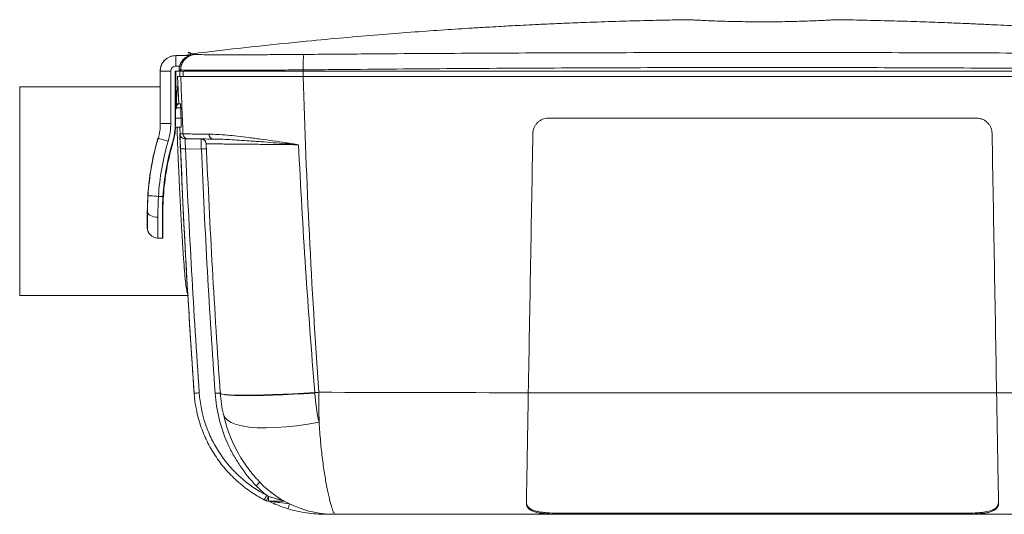
# Model space of a CAD drawing. Units: millimetres. Extents: x 75 to 217, y 77 to 125.
# Drawn here: x 75 to 169, y 77 to 125 of the extents above; entities that cross this region are included whole.
import ezdxf

# ---------------------------------------------------------------- set-up
doc = ezdxf.new("R2010")
doc.units = ezdxf.units.MM

msp = doc.modelspace()

# ---------------------------------------------------------------- linework, layer by layer
at = {"color": 7, "linetype": 'Continuous', "lineweight": 15}
for p, q in [((89.817, 121.229), (89.798, 121.229)), ((89.817, 121.229), (89.817, 120.229)), ((91.089, 121.229), (89.817, 121.229)), ((89.817, 120.229), (90.165, 120.229)), ((88.298, 116.729), (88.298, 119.729)), ((88.298, 119.729), (88.317, 119.729)), ((88.317, 119.729), (88.317, 114.725)), ((88.317, 119.729), (89.317, 119.729)), ((89.317, 114.725), (89.317, 119.729)), ((89.748, 119.729), (89.748, 114.735)), ((90.118, 119.729), (89.748, 119.729)), ((89.798, 119.729), (89.798, 116.378)), ((89.965, 119.229), (90.081, 116.604)), ((90.198, 119.729), (90.18, 119.229)), ((90.269, 119.856), (90.268, 119.729)), ((90.499, 119.229), (90.517, 119.729)), ((102.017, 119.858), (102.016, 119.729)), ((102.016, 119.729), (190.141, 119.729)), ((102.018, 119.229), (102.019, 119.729)), ((88.298, 118.229), (74.828, 118.229)), ((74.828, 118.229), (74.828, 98.229)), ((90.023, 118.229), (89.798, 118.229)), ((88.298, 116.729), (88.306, 116.729)), ((88.308, 116.229), (88.308, 115.229)), ((89.762, 115.229), (89.762, 116.229)), ((89.765, 116.729), (89.781, 116.729)), ((90.27, 116.229), (89.856, 116.229)), ((90.241, 116.604), (90.001, 116.604)), ((88.317, 114.725), (89.317, 114.725)), ((89.763, 114.733), (89.748, 114.735)), ((90.313, 114.354), (89.756, 114.354)), ((89.759, 114.229), (89.748, 114.229)), ((88.093, 113.311), (88.112, 113.308)), ((89.482, 112.895), (89.531, 112.886)), ((92.253, 112.268), (90.737, 112.281)), ((88.567, 107.729), (88.135, 107.729)), ((87.086, 106.229), (87.069, 106.229)), ((87.069, 104.729), (87.069, 106.229)), ((88.521, 106.229), (88.567, 106.229)), ((87.073, 104.729), (87.069, 104.729)), ((88.069, 103.729), (88.073, 103.729)), ((88.073, 103.729), (88.54, 103.729)), ((88.54, 103.729), (88.548, 103.729)), ((74.828, 98.229), (91.028, 98.229)), ((98.475, 78.531), (98.682, 78.947)), ((98.476, 78.531), (98.475, 78.531)), ((105.023, 77.229), (104.183, 77.229)), ((128.551, 77.329), (128.549, 77.229)), ((163.608, 77.229), (163.606, 77.329))]:
    msp.add_line(p, q, dxfattribs=at)
at = {"color": 8, "linetype": 'Continuous', "lineweight": 15}
for p, q in [((89.856, 116.229), (89.762, 116.067)), ((90.31, 115.229), (89.762, 115.229)), ((100.709, 78.233), (100.709, 78.233)), ((104.183, 77.269), (104.183, 77.229))]:
    msp.add_line(p, q, dxfattribs=at)
at = {"color": 7, "linetype": 'Continuous', "lineweight": 15, "flags": 128}
for points in [[(90.165, 120.229), (90.192, 120.222), (90.219, 120.216), (90.243, 120.21), (90.265, 120.205), (90.283, 120.201), (90.297, 120.197), (90.306, 120.195), (90.31, 120.194)], [(90.118, 119.729), (90.118, 119.796), (90.119, 119.857)], [(90.119, 119.857), (90.147, 119.857), (90.174, 119.857), (90.2, 119.857), (90.222, 119.856), (90.241, 119.856), (90.255, 119.856), (90.265, 119.856), (90.269, 119.856)], [(89.748, 116.292), (89.773, 116.335), (89.797, 116.377), (89.82, 116.417), (89.841, 116.452), (89.859, 116.483), (89.873, 116.508), (89.884, 116.527), (89.89, 116.538), (89.892, 116.542)], [(90.001, 116.604), (89.998, 116.597), (89.99, 116.576), (89.976, 116.541), (89.958, 116.494), (89.936, 116.437), (89.911, 116.373), (89.884, 116.302), (89.856, 116.229)], [(88.317, 114.725), (88.31, 114.726), (88.307, 114.726)], [(88.112, 113.308), (88.132, 113.302), (88.187, 113.286), (88.276, 113.26), (88.395, 113.224), (88.54, 113.182), (88.706, 113.133), (88.885, 113.08), (89.071, 113.025)], [(87.137, 107.792), (87.157, 107.79), (87.215, 107.787), (87.307, 107.781), (87.431, 107.773), (87.583, 107.764), (87.755, 107.753), (87.941, 107.741), (88.135, 107.729)], [(87.086, 106.229), (87.106, 106.132), (87.164, 106.038), (87.256, 105.952), (87.381, 105.876), (87.532, 105.814), (87.705, 105.768), (87.892, 105.739), (88.086, 105.729)], [(103.134, 88.91), (102.094, 88.846), (101.076, 88.791), (100.09, 88.744), (99.149, 88.707), (98.262, 88.678), (97.439, 88.66), (96.689, 88.652), (96.021, 88.654), (95.442, 88.666), (94.958, 88.688), (94.575, 88.72), (94.297, 88.761), (94.127, 88.811), (94.068, 88.869)], [(103.137, 88.859), (102.097, 88.796), (101.079, 88.742), (100.094, 88.697), (99.152, 88.661), (98.265, 88.635), (97.441, 88.619), (96.692, 88.614), (96.023, 88.62), (95.444, 88.635), (94.96, 88.661), (94.577, 88.697), (94.298, 88.742), (94.128, 88.796), (94.069, 88.859)], [(103.548, 86.059), (102.466, 85.87), (101.405, 85.72), (100.377, 85.611), (99.396, 85.544), (98.474, 85.52), (97.622, 85.539), (96.85, 85.601), (96.169, 85.705), (95.587, 85.85), (95.111, 86.034), (94.747, 86.255), (94.499, 86.51), (94.371, 86.795)]]:
    msp.add_lwpolyline(points, dxfattribs=at)
at = {"color": 8, "linetype": 'Continuous', "lineweight": 15, "flags": 128}
msp.add_lwpolyline([(89.856, 116.229), (89.835, 116.241), (89.815, 116.253), (89.796, 116.264), (89.78, 116.273), (89.766, 116.281), (89.762, 116.283)], dxfattribs=at)
at = {"color": 7, "linetype": 'Continuous', "lineweight": 15}
for centre, radius, start, end in [((91.767, 119.844), 1.499, 94.58187, 159.52138), ((90.761, 121.379), 0.15, 269.99881, 295.89254), ((91.089, 121.378), 0.149, 270.00083, 292.30698), ((109.621, 120.267), 7.615, 171.8958, 183.07451), ((90.343, 120.636), 0.268, 243.43959, 274.35739), ((90.001, 116.479), 0.125, 90, 150), ((90.99, 113.744), 0.5, 182.40793, 269.46568), ((93.44, 113.67), 0.45, 177.13941, 262.92541), ((112.069, 106.229), 25, 163.54351, 180), ((112.069, 106.229), 24.98, 163.53808, 176.41374), ((112.069, 106.229), 23.98, 163.53808, 176.41374), ((112.069, 106.229), 23.55, 163.55723, 176.34808), ((112.069, 106.229), 23.5, 163.54351, 176.34033), ((90.693, 113.747), 0.5, 240.68465, 269.49976), ((92.228, 112.733), 0.5, 2.43746, 89.5), ((90.459, 115.905), 3.635, 266.57312, 274.38542), ((92.53, 108.689), 3.589, 86.51744, 94.42826), ((88.073, 104.729), 1, 179.99953, 269.99967), ((91.681, 92.489), 3.631, 268.10104, 275.9134), ((93.948, 85.247), 3.614, 88.08588, 95.9346), ((90.526, 296.564), 208.037, 273.4745, 273.58011), ((299.501, 89.663), 195.986, 180.21344, 181.05386), ((101.951, 75.525), 6.281, 130.53306, 134.95718), ((105.077, 87.229), 10, 223.87464, 270), ((105.082, 87.247), 10.5, 223.87464, 231.32258), ((85.638, 85.57), 14.438, 331.23961, 333.15447), ((98.698, 78.979), 0.5, 243.61723, 269.99844), ((98.698, 78.979), 0.5, 243.74418, 270.00002), ((102.251, 78.835), 3.572, 178.20717, 185.71618), ((78.023, 84.955), 23.661, 342.3059, 343.49643)]:
    msp.add_arc(centre, radius, start, end, dxfattribs=at)
at = {"color": 8, "linetype": 'Continuous', "lineweight": 15}
msp.add_arc((90.693, 113.747), 0.5, 182.38361, 240.68384, dxfattribs=at)
at = {"color": 7, "linetype": 'Continuous', "lineweight": 15}
for centre, major_axis, ratio, start_param, end_param in [((89.798, 119.729), (1.5, 0), 0.999986, 1.570796, 3.141593), ((89.817, 119.729), (0, 1.5), 0.999995, 0, 1.570796), ((89.817, 119.729), (0.5, 0), 0.999986, 1.570796, 3.141593), ((88.306, 116.229), (0, 0.5), 0.005236, 4.712389, 6.283185), ((89.765, 116.229), (0, 0.5), 0.005236, 0, 1.570796), ((89.781, 116.229), (0, 0.5), 0.005236, 4.96212, 6.283185), ((88.303, 115.229), (0, 1), 0.005236, 4.185532, 4.712389), ((89.768, 115.229), (0, 1), 0.005236, 1.570796, 2.090244), ((87.073, 107.729), (0, 3), 0.005236, 3.141593, 4.18879), ((88.54, 107.729), (0, 4), 0.005236, 1.955193, 3.141593), ((88.548, 107.729), (0, 4), 0.005236, 3.141593, 4.327992), ((88.073, 107.729), (0, 4), 0.003927, 3.141593, 4.18879), ((88.069, 104.729), (1, 0), 0.999986, 3.141593, 4.712389)]:
    msp.add_ellipse(centre, major_axis=major_axis, ratio=ratio, start_param=start_param, end_param=end_param, dxfattribs=at)
for points, knots in [([(139.019, 124.673), (138.407, 124.663), (136.959, 124.64), (134.625, 124.586), (131.966, 124.511), (129.42, 124.424), (127.148, 124.334), (125.311, 124.252), (123.809, 124.18), (122.64, 124.121), (121.669, 124.069), (120.701, 124.016), (119.55, 123.95), (117.823, 123.846), (115.525, 123.697), (112.666, 123.495), (109.586, 123.256), (106.293, 122.978), (102.522, 122.63), (98.489, 122.221), (94.626, 121.796), (92.267, 121.51), (91.268, 121.389)], [0, 0, 0, 0, 0.0383289, 0.0907283, 0.1462737, 0.2049685, 0.2503062, 0.2887519, 0.3201498, 0.344497, 0.3620906, 0.3810962, 0.405187, 0.4343654, 0.4894703, 0.5494407, 0.6139355, 0.6829649, 0.7565379, 0.8511463, 0.9369229, 1, 1, 1, 1]), ([(139.019, 124.672), (139.019, 124.672), (139.019, 124.672), (139.25, 124.659), (139.671, 124.636), (140.286, 124.605), (141.057, 124.571), (141.979, 124.536), (143.008, 124.506), (144.135, 124.483), (145.307, 124.47), (146.511, 124.468), (147.691, 124.478), (148.835, 124.498), (149.891, 124.527), (150.849, 124.561), (151.664, 124.596), (152.329, 124.628), (152.806, 124.653), (153.107, 124.67), (153.14, 124.672), (153.156, 124.673)], [0, 0, 0, 0, 0.036719, 0.089534, 0.14388, 0.196733, 0.251113, 0.304051, 0.358523, 0.411474, 0.465964, 0.518849, 0.57327, 0.626125, 0.68051, 0.73342, 0.787862, 0.84082, 0.895317, 0.948228, 1, 1, 1, 1]), ([(200.889, 121.39), (200.338, 121.457), (199.069, 121.612), (197.08, 121.842), (194.82, 122.093), (192.351, 122.355), (189.569, 122.633), (186.473, 122.923), (183.551, 123.175), (180.936, 123.384), (178.824, 123.542), (176.922, 123.676), (175.293, 123.784), (174.007, 123.865), (173.03, 123.924), (172.326, 123.966), (171.785, 123.997), (171.309, 124.024), (170.699, 124.058), (169.792, 124.107), (168.546, 124.171), (167.079, 124.241), (165.476, 124.313), (163.604, 124.39), (161.448, 124.47), (158.99, 124.547), (156.431, 124.612), (154.472, 124.654), (153.377, 124.669), (153.156, 124.672)], [0, 0, 0, 0, 0.034776, 0.080111, 0.125501, 0.177322, 0.235719, 0.300683, 0.372203, 0.419519, 0.465101, 0.504938, 0.539036, 0.5674, 0.585665, 0.600393, 0.611586, 0.619656, 0.630238, 0.649923, 0.676569, 0.708403, 0.741969, 0.77718, 0.825774, 0.877186, 0.931352, 0.986174, 1, 1, 1, 1]), ([(90.223, 120.396), (90.276, 120.523), (90.346, 120.637), (90.504, 120.836), (90.59, 120.918), (90.768, 121.058), (90.859, 121.114), (90.982, 121.178), (91.02, 121.195), (91.077, 121.221), (91.095, 121.229), (91.089, 121.229)], [0, 0, 0, 0, 0.25, 0.25, 0.5, 0.5, 0.75, 0.75, 0.875, 0.875, 1, 1, 1, 1]), ([(91.146, 121.24), (91.151, 121.24), (91.139, 121.234), (91.093, 121.209), (91.061, 121.192), (90.954, 121.129), (90.871, 121.072), (90.706, 120.925), (90.626, 120.838), (90.478, 120.627), (90.413, 120.505), (90.363, 120.368)], [0, 0, 0, 0, 0.125, 0.125, 0.25, 0.25, 0.5, 0.5, 0.75, 0.75, 1, 1, 1, 1]), ([(90.811, 121.238), (90.811, 121.238), (90.812, 121.238), (90.803, 121.235), (90.79, 121.232), (90.775, 121.229), (90.763, 121.23), (90.761, 121.23)], [0, 0, 0, 0, 0.352856, 0.492152, 0.633667, 0.924474, 1, 1, 1, 1]), ([(91.24, 121.384), (91.178, 121.379), (91.018, 121.364), (90.872, 121.295), (90.782, 121.253)], [0, 0, 0, 0, 0.3868813, 1, 1, 1, 1]), ([(91.156, 121.243), (91.159, 121.245), (91.165, 121.248), (91.177, 121.255), (91.196, 121.27), (91.218, 121.296), (91.236, 121.334), (91.243, 121.383), (91.232, 121.437), (91.204, 121.482), (91.166, 121.51), (91.131, 121.525), (91.101, 121.53), (91.077, 121.529), (91.061, 121.527), (91.048, 121.524), (91.025, 121.518), (91.001, 121.509), (90.983, 121.502)], [0, 0, 0, 0, 0.044872, 0.085121, 0.122748, 0.175578, 0.237622, 0.311501, 0.3917, 0.476178, 0.542126, 0.597223, 0.644048, 0.681709, 0.710022, 0.742431, 0.798542, 1, 1, 1, 1]), ([(92.16, 121.323), (92.258, 121.321), (92.526, 121.317), (93.293, 121.313), (94.398, 121.31), (95.762, 121.31), (97.309, 121.313), (98.839, 121.318), (99.865, 121.325), (100.292, 121.327)], [0, 0, 0, 0, 0.090255, 0.247889, 0.41001, 0.567596, 0.729657, 0.88731, 1, 1, 1, 1]), ([(102.082, 121.34), (102.998, 121.349), (103.913, 121.356), (105.744, 121.37), (106.66, 121.377), (109.407, 121.399), (111.239, 121.414), (114.903, 121.437), (116.735, 121.447), (120.401, 121.466), (122.234, 121.475), (127.733, 121.496), (131.4, 121.507), (138.738, 121.523), (142.407, 121.528), (149.749, 121.528), (153.419, 121.523), (160.756, 121.507), (164.424, 121.496), (169.923, 121.475), (171.756, 121.466), (175.421, 121.447), (177.254, 121.438), (180.918, 121.414), (182.749, 121.399), (185.497, 121.377), (186.412, 121.37), (188.244, 121.356), (189.159, 121.349), (190.075, 121.34)], [0, 0, 0, 0, 0.03125, 0.03125, 0.0625, 0.0625, 0.125, 0.125, 0.1875, 0.1875, 0.25, 0.25, 0.375, 0.375, 0.5, 0.5, 0.625, 0.625, 0.75, 0.75, 0.8125, 0.8125, 0.875, 0.875, 0.9375, 0.9375, 0.96875, 0.96875, 1, 1, 1, 1]), ([(190.14, 119.858), (189.223, 119.868), (188.305, 119.876), (186.471, 119.892), (185.554, 119.9), (182.802, 119.925), (180.967, 119.942), (177.297, 119.97), (175.461, 119.982), (171.79, 120.007), (169.955, 120.018), (164.447, 120.046), (160.774, 120.061), (153.428, 120.083), (149.753, 120.091), (142.403, 120.091), (138.729, 120.083), (131.382, 120.061), (127.71, 120.046), (122.202, 120.018), (120.366, 120.007), (116.695, 119.982), (114.86, 119.97), (111.19, 119.942), (109.355, 119.925), (106.603, 119.9), (105.686, 119.892), (103.851, 119.876), (102.934, 119.868), (102.017, 119.858)], [0, 0, 0, 0, 0.03125, 0.03125, 0.0625, 0.0625, 0.125, 0.125, 0.1875, 0.1875, 0.25, 0.25, 0.375, 0.375, 0.5, 0.5, 0.625, 0.625, 0.75, 0.75, 0.8125, 0.8125, 0.875, 0.875, 0.9375, 0.9375, 0.96875, 0.96875, 1, 1, 1, 1]), ([(89.966, 119.229), (89.979, 119.229), (90.005, 119.229), (90.191, 119.229), (90.284, 119.229)], [0, 0, 0, 0, 0.4991747, 1, 1, 1, 1]), ([(90.268, 119.729), (90.266, 119.729), (90.249, 119.729), (90.194, 119.729), (90.156, 119.729), (90.118, 119.729)], [0, 0, 0, 0, 0.5, 0.5, 1, 1, 1, 1]), ([(102.016, 119.729), (101.25, 119.729), (100.5, 119.729), (99.398, 119.729), (99.035, 119.729), (98.495, 119.729), (98.317, 119.729), (97.961, 119.729), (97.784, 119.729), (96.913, 119.729), (96.255, 119.729), (95.321, 119.729), (95.019, 119.729), (94.434, 119.729), (94.15, 119.729), (93.346, 119.729), (92.864, 119.729), (92.221, 119.729), (92.021, 119.729), (91.647, 119.729), (91.477, 119.729), (91.015, 119.729), (90.773, 119.729), (90.507, 119.729), (90.435, 119.729), (90.325, 119.729), (90.287, 119.729), (90.268, 119.729)], [0, 0, 0, 0, 0.125, 0.125, 0.1875, 0.1875, 0.21875, 0.21875, 0.25, 0.25, 0.375, 0.375, 0.4375, 0.4375, 0.5, 0.5, 0.625, 0.625, 0.6875, 0.6875, 0.75, 0.75, 0.875, 0.875, 0.9375, 0.9375, 1, 1, 1, 1]), ([(102.017, 119.858), (101.634, 119.855), (101.253, 119.853), (100.495, 119.848), (100.119, 119.846), (99.013, 119.841), (98.298, 119.838), (97.26, 119.835), (96.919, 119.834), (96.253, 119.833), (95.93, 119.832), (94.996, 119.831), (94.417, 119.831), (93.612, 119.831), (93.354, 119.831), (92.868, 119.832), (92.64, 119.832), (92, 119.834), (91.631, 119.835), (91.245, 119.837), (91.171, 119.838), (91.032, 119.839), (90.967, 119.839), (90.785, 119.841), (90.681, 119.843), (90.417, 119.847), (90.308, 119.85), (90.269, 119.856)], [0, 0, 0, 0, 0.0625, 0.0625, 0.125, 0.125, 0.25, 0.25, 0.3125, 0.3125, 0.375, 0.375, 0.5, 0.5, 0.5625, 0.5625, 0.625, 0.625, 0.75, 0.75, 0.78125, 0.78125, 0.8125, 0.8125, 0.875, 0.875, 1, 1, 1, 1]), ([(90.284, 119.229), (90.323, 119.229), (90.431, 119.229), (90.693, 119.229), (90.797, 119.229), (90.978, 119.229), (91.043, 119.229), (91.181, 119.229), (91.255, 119.229), (91.64, 119.229), (92.008, 119.229), (92.647, 119.229), (92.874, 119.229), (93.359, 119.229), (93.617, 119.229), (94.421, 119.229), (95, 119.229), (95.934, 119.229), (96.256, 119.229), (96.922, 119.229), (97.263, 119.229), (98.3, 119.229), (99.015, 119.229), (100.121, 119.229), (100.497, 119.229), (101.255, 119.229), (101.636, 119.229), (102.019, 119.229)], [0, 0, 0, 0, 0.125, 0.125, 0.1875, 0.1875, 0.21875, 0.21875, 0.25, 0.25, 0.375, 0.375, 0.4375, 0.4375, 0.5, 0.5, 0.625, 0.625, 0.6875, 0.6875, 0.75, 0.75, 0.875, 0.875, 0.9375, 0.9375, 1, 1, 1, 1]), ([(90.517, 119.729), (90.521, 119.729), (90.531, 119.729), (90.551, 119.729), (90.576, 119.729), (90.606, 119.729), (90.641, 119.729), (90.681, 119.729), (90.726, 119.729), (90.776, 119.729), (90.895, 119.729), (91.123, 119.729), (91.527, 119.729), (92.024, 119.729), (92.806, 119.729), (93.995, 119.729), (95.428, 119.729), (96.689, 119.729), (97.687, 119.729), (98.724, 119.729), (99.581, 119.729), (100.236, 119.729), (100.678, 119.729), (101.122, 119.729), (101.569, 119.729), (101.869, 119.729), (102.019, 119.729)], [0, 0, 0, 0, 0.013912, 0.027803, 0.041679, 0.055546, 0.069409, 0.083273, 0.097146, 0.111032, 0.124937, 0.187495, 0.25006, 0.312393, 0.374734, 0.499871, 0.624295, 0.686955, 0.749632, 0.811886, 0.87416, 0.899352, 0.924498, 0.949632, 0.974788, 1, 1, 1, 1]), ([(102.019, 119.229), (102.978, 119.229), (108.525, 119.229), (118.634, 119.229), (132.342, 119.229), (141.493, 119.229), (150.664, 119.229), (159.814, 119.229), (173.523, 119.229), (183.631, 119.229), (189.179, 119.229), (190.138, 119.229)], [0.0348425, 0.0348425, 0.0348425, 0.0348425, 0.0440413, 0.0880827, 0.132124, 0.1761653, 0.1761653, 0.2202066, 0.264248, 0.3082893, 0.3174882, 0.3174882, 0.3174882, 0.3174882]), ([(90.241, 116.604), (90.243, 116.604), (90.245, 116.594), (90.25, 116.557), (90.253, 116.529), (90.261, 116.425), (90.266, 116.328), (90.27, 116.229)], [0, 0, 0, 0, 0.25, 0.25, 0.5, 0.5, 1, 1, 1, 1]), ([(90.31, 115.229), (90.313, 115.171), (90.315, 115.115), (90.319, 115.003), (90.32, 114.947), (90.323, 114.841), (90.324, 114.791), (90.325, 114.696), (90.326, 114.651), (90.326, 114.53), (90.325, 114.465), (90.321, 114.377), (90.317, 114.354), (90.313, 114.354)], [0, 0, 0, 0, 0.125, 0.125, 0.25, 0.25, 0.375, 0.375, 0.5, 0.5, 0.75, 0.75, 1, 1, 1, 1]), ([(124.053, 113.755), (124.054, 113.853), (124.066, 113.949), (124.106, 114.138), (124.136, 114.232), (124.213, 114.41), (124.259, 114.495), (124.368, 114.655), (124.432, 114.731), (124.569, 114.866), (124.645, 114.927), (124.807, 115.034), (124.894, 115.08), (125.162, 115.19), (125.356, 115.229), (125.552, 115.229)], [0, 0, 0, 0, 0.125, 0.125, 0.25, 0.25, 0.375, 0.375, 0.5, 0.5, 0.625, 0.625, 0.75, 0.75, 1, 1, 1, 1]), ([(125.552, 115.229), (127.831, 115.229), (134.67, 115.229), (141.511, 115.229), (150.646, 115.229), (157.487, 115.229), (164.326, 115.229), (166.604, 115.229)], [0.1101219, 0.1101219, 0.1101219, 0.1101219, 0.132124, 0.1761653, 0.1761653, 0.2202066, 0.2422087, 0.2422087, 0.2422087, 0.2422087]), ([(166.604, 115.229), (166.702, 115.229), (166.799, 115.22), (166.988, 115.182), (167.083, 115.154), (167.263, 115.08), (167.348, 115.035), (167.51, 114.929), (167.586, 114.867), (167.725, 114.731), (167.787, 114.657), (167.897, 114.497), (167.944, 114.411), (168.058, 114.145), (168.101, 113.951), (168.104, 113.755)], [0, 0, 0, 0, 0.125, 0.125, 0.25, 0.25, 0.375, 0.375, 0.5, 0.5, 0.625, 0.625, 0.75, 0.75, 1, 1, 1, 1]), ([(89.531, 112.886), (89.611, 113.185), (89.739, 113.667), (89.762, 114.165), (89.771, 114.354)], [0, 0, 0, 0, 0.619162, 1, 1, 1, 1]), ([(89.748, 114.229), (89.748, 114.229), (89.748, 114.241), (89.75, 114.286), (89.752, 114.32), (89.757, 114.408), (89.759, 114.462), (89.762, 114.586), (89.763, 114.656), (89.763, 114.733)], [0, 0, 0, 0, 0.25, 0.25, 0.5, 0.5, 0.75, 0.75, 1, 1, 1, 1]), ([(89.769, 114.354), (89.768, 114.334), (89.762, 114.246), (89.76, 114.236), (89.759, 114.229)], [0, 0, 0, 0, 0.224473, 1, 1, 1, 1]), ([(90.18, 114.354), (90.321, 110.878), (90.665, 102.374), (91.229, 93.881), (91.562, 88.86)], [0, 0, 0, 0, 0.408746, 1, 1, 1, 1]), ([(90.242, 112.277), (90.234, 112.471), (90.226, 112.662), (90.215, 112.924), (90.212, 113.008), (90.206, 113.166), (90.204, 113.239), (90.199, 113.372), (90.197, 113.432), (90.194, 113.537), (90.193, 113.581), (90.191, 113.653), (90.191, 113.68), (90.192, 113.717), (90.192, 113.726), (90.193, 113.726)], [0, 0, 0, 0, 0.25, 0.25, 0.375, 0.375, 0.5, 0.5, 0.625, 0.625, 0.75, 0.75, 0.875, 0.875, 1, 1, 1, 1]), ([(90.491, 113.723), (90.523, 113.721), (90.6, 113.72), (90.843, 113.716), (91.009, 113.713), (91.43, 113.708), (91.687, 113.705), (92.279, 113.699), (92.615, 113.696), (92.99, 113.692)], [0, 0, 0, 0, 0.25, 0.25, 0.5, 0.5, 0.75, 0.75, 1, 1, 1, 1]), ([(92.99, 113.692), (93.248, 113.69), (93.523, 113.68), (94.104, 113.648), (94.413, 113.625), (95.375, 113.54), (96.064, 113.463), (96.983, 113.347), (97.17, 113.323), (97.549, 113.272), (97.742, 113.246), (98.325, 113.166), (98.72, 113.109), (99.519, 112.992), (99.923, 112.931), (100.539, 112.838), (100.745, 112.807), (101.16, 112.743), (101.37, 112.711), (101.58, 112.679)], [0, 0, 0, 0, 0.125, 0.125, 0.25, 0.25, 0.5, 0.5, 0.5625, 0.5625, 0.625, 0.625, 0.75, 0.75, 0.875, 0.875, 0.9375, 0.9375, 1, 1, 1, 1]), ([(90.689, 113.247), (90.687, 113.247), (90.686, 113.241), (90.685, 113.216), (90.685, 113.198), (90.687, 113.15), (90.688, 113.12), (90.69, 113.051), (90.692, 113.01), (90.697, 112.921), (90.7, 112.873), (90.706, 112.768), (90.709, 112.712), (90.72, 112.537), (90.728, 112.41), (90.737, 112.281)], [0, 0, 0, 0, 0.125, 0.125, 0.25, 0.25, 0.375, 0.375, 0.5, 0.5, 0.625, 0.625, 0.75, 0.75, 1, 1, 1, 1]), ([(93.384, 113.223), (93.024, 113.226), (92.702, 113.229), (92.277, 113.233), (92.145, 113.234), (91.901, 113.236), (91.788, 113.237), (91.484, 113.24), (91.324, 113.241), (91.091, 113.243), (91.016, 113.244), (90.986, 113.244)], [0, 0, 0, 0, 0.25, 0.25, 0.375, 0.375, 0.5, 0.5, 0.75, 0.75, 1, 1, 1, 1]), ([(92.253, 112.268), (92.25, 112.397), (92.248, 112.524), (92.245, 112.699), (92.244, 112.755), (92.241, 112.86), (92.24, 112.908), (92.239, 112.997), (92.238, 113.038), (92.236, 113.107), (92.235, 113.136), (92.234, 113.184), (92.233, 113.203), (92.233, 113.227), (92.232, 113.233), (92.232, 113.233)], [0, 0, 0, 0, 0.25, 0.25, 0.375, 0.375, 0.5, 0.5, 0.625, 0.625, 0.75, 0.75, 0.875, 0.875, 1, 1, 1, 1]), ([(101.58, 112.679), (101.276, 112.682), (100.974, 112.686), (100.376, 112.692), (100.08, 112.695), (99.211, 112.704), (98.653, 112.71), (97.846, 112.718), (97.582, 112.721), (97.068, 112.726), (96.82, 112.728), (96.104, 112.735), (95.663, 112.739), (95.057, 112.744), (94.863, 112.745), (94.502, 112.748), (94.333, 112.75), (93.863, 112.753), (93.598, 112.755), (93.273, 112.756), (93.177, 112.757), (93.014, 112.757), (92.946, 112.757), (92.783, 112.757), (92.727, 112.756), (92.727, 112.755)], [0, 0, 0, 0, 0.0625, 0.0625, 0.125, 0.125, 0.25, 0.25, 0.3125, 0.3125, 0.375, 0.375, 0.5, 0.5, 0.5625, 0.5625, 0.625, 0.625, 0.75, 0.75, 0.8125, 0.8125, 0.875, 0.875, 1, 1, 1, 1]), ([(93.384, 113.223), (93.608, 113.221), (93.85, 113.215), (94.371, 113.196), (94.653, 113.183), (95.537, 113.136), (96.183, 113.095), (97.061, 113.033), (97.239, 113.02), (97.604, 112.993), (97.791, 112.979), (98.357, 112.936), (98.743, 112.906), (99.533, 112.844), (99.935, 112.812), (100.546, 112.763), (100.752, 112.746), (101.165, 112.713), (101.373, 112.696), (101.58, 112.679)], [0, 0, 0, 0, 0.125, 0.125, 0.25, 0.25, 0.5, 0.5, 0.5625, 0.5625, 0.625, 0.625, 0.75, 0.75, 0.875, 0.875, 0.9375, 0.9375, 1, 1, 1, 1]), ([(87.137, 107.792), (87.129, 107.655), (87.121, 107.519), (87.109, 107.249), (87.103, 107.114), (87.091, 106.72), (87.087, 106.469), (87.086, 106.229)], [0, 0, 0, 0, 0.25, 0.25, 0.5, 0.5, 1, 1, 1, 1]), ([(88.086, 105.729), (88.087, 106.034), (88.091, 106.354), (88.103, 106.859), (88.108, 107.032), (88.12, 107.379), (88.127, 107.553), (88.135, 107.729)], [0, 0, 0, 0, 0.5, 0.5, 0.75, 0.75, 1, 1, 1, 1]), ([(88.521, 106.229), (88.52, 106.47), (88.523, 106.715), (88.538, 107.215), (88.55, 107.47), (88.567, 107.729)], [0, 0, 0, 0, 0.5, 0.5, 1, 1, 1, 1]), ([(88.617, 107.729), (88.6, 107.47), (88.588, 107.215), (88.572, 106.715), (88.568, 106.47), (88.567, 106.229)], [0, 0, 0, 0, 0.5, 0.5, 1, 1, 1, 1]), ([(98.295, 78.623), (97.816, 78.87), (97.357, 79.146), (96.482, 79.751), (96.066, 80.08), (95.472, 80.615), (95.279, 80.8), (94.904, 81.183), (94.722, 81.382), (94.198, 81.992), (93.878, 82.417), (93.295, 83.305), (93.031, 83.767), (92.679, 84.488), (92.569, 84.734), (92.365, 85.231), (92.271, 85.481), (91.846, 86.744), (91.636, 87.785), (91.561, 88.86)], [0, 0, 0, 0, 0.125, 0.125, 0.25, 0.25, 0.3125, 0.3125, 0.375, 0.375, 0.5, 0.5, 0.625, 0.625, 0.6875, 0.6875, 0.75, 0.75, 1, 1, 1, 1]), ([(92.055, 88.877), (92.127, 87.845), (92.329, 86.845), (92.738, 85.633), (92.828, 85.392), (93.024, 84.915), (93.13, 84.679), (93.468, 83.986), (93.721, 83.543), (94.281, 82.691), (94.589, 82.282), (95.092, 81.697), (95.267, 81.505), (95.627, 81.137), (95.812, 80.96), (96.762, 80.105), (97.6, 79.524), (98.52, 79.049)], [0, 0, 0, 0, 0.25, 0.25, 0.3125, 0.3125, 0.375, 0.375, 0.5, 0.5, 0.625, 0.625, 0.6875, 0.6875, 0.75, 0.75, 1, 1, 1, 1]), ([(97.513, 79.969), (96.935, 80.57), (96.417, 81.213), (95.73, 82.237), (95.515, 82.588), (95.115, 83.311), (94.93, 83.683), (94.424, 84.825), (94.158, 85.604), (93.762, 87.196), (93.632, 88.01), (93.574, 88.842)], [0, 0, 0, 0, 0.25, 0.25, 0.375, 0.375, 0.5, 0.5, 0.75, 0.75, 1, 1, 1, 1]), ([(94.069, 88.859), (94.069, 88.859), (94.069, 88.859), (94.069, 88.859), (94.068, 88.862), (94.068, 88.866), (94.068, 88.869)], [-0.00000006, -0.00000006, -0.00000006, -0.00000006, 0, 0, 0, 0.00002058255, 0.00002058255, 0.00002058255, 0.00002058255]), ([(123.434, 78.34), (123.439, 78.571), (123.443, 78.835), (123.451, 79.28), (123.454, 79.436), (123.459, 79.766), (123.462, 79.94), (123.472, 80.482), (123.479, 80.869), (123.493, 81.692), (123.501, 82.129), (123.513, 82.821), (123.517, 83.06), (123.525, 83.544), (123.53, 83.79), (123.543, 84.539), (123.552, 85.053), (123.565, 85.844), (123.57, 86.112), (123.58, 86.654), (123.584, 86.929), (123.599, 87.761), (123.609, 88.321), (123.619, 88.887)], [0, 0, 0, 0, 0.125, 0.125, 0.1875, 0.1875, 0.25, 0.25, 0.375, 0.375, 0.5, 0.5, 0.5625, 0.5625, 0.625, 0.625, 0.75, 0.75, 0.8125, 0.8125, 0.875, 0.875, 1, 1, 1, 1]), ([(123.619, 88.893), (131.103, 88.878), (138.59, 88.867), (153.567, 88.867), (161.054, 88.878), (168.538, 88.893)], [0, 0, 0, 0, 0.5, 0.5, 1, 1, 1, 1]), ([(168.538, 88.887), (168.548, 88.321), (168.558, 87.764), (168.577, 86.668), (168.586, 86.129), (168.605, 85.068), (168.614, 84.544), (168.631, 83.543), (168.64, 83.064), (168.656, 82.145), (168.664, 81.705), (168.678, 80.869), (168.685, 80.482), (168.697, 79.766), (168.703, 79.438), (168.714, 78.841), (168.718, 78.571), (168.722, 78.34)], [0, 0, 0, 0, 0.125, 0.125, 0.25, 0.25, 0.375, 0.375, 0.5, 0.5, 0.625, 0.625, 0.75, 0.75, 0.875, 0.875, 1, 1, 1, 1]), ([(97.869, 80.298), (97.869, 80.298), (97.865, 80.302), (97.85, 80.318), (97.839, 80.329), (97.799, 80.371), (97.763, 80.41), (97.643, 80.538), (97.549, 80.641), (97.358, 80.858), (97.261, 80.972), (97.067, 81.209), (96.969, 81.331), (96.777, 81.582), (96.681, 81.711), (96.494, 81.973), (96.403, 82.106), (96.135, 82.511), (95.965, 82.789), (95.643, 83.36), (95.492, 83.653), (95.208, 84.253), (95.076, 84.561), (94.715, 85.496), (94.52, 86.137), (94.371, 86.795)], [0, 0, 0, 0, 0.015625, 0.015625, 0.03125, 0.03125, 0.0625, 0.0625, 0.125, 0.125, 0.1875, 0.1875, 0.25, 0.25, 0.3125, 0.3125, 0.375, 0.375, 0.5, 0.5, 0.625, 0.625, 0.75, 0.75, 1, 1, 1, 1]), ([(103.548, 86.059), (103.587, 85.419), (103.634, 84.803), (103.743, 83.62), (103.804, 83.052), (103.906, 82.236), (103.942, 81.971), (104.014, 81.462), (104.052, 81.217), (104.165, 80.511), (104.244, 80.077), (104.364, 79.483), (104.404, 79.295), (104.483, 78.944), (104.521, 78.781), (104.635, 78.327), (104.707, 78.071), (104.807, 77.759), (104.839, 77.667), (104.899, 77.508), (104.927, 77.442), (105.004, 77.283), (105.045, 77.229), (105.077, 77.229)], [0, 0, 0, 0, 0.125, 0.125, 0.25, 0.25, 0.3125, 0.3125, 0.375, 0.375, 0.5, 0.5, 0.5625, 0.5625, 0.625, 0.625, 0.75, 0.75, 0.8125, 0.8125, 0.875, 0.875, 1, 1, 1, 1]), ([(98.682, 78.947), (98.813, 78.907), (98.944, 78.869), (99.204, 78.794), (99.334, 78.757), (99.591, 78.685), (99.719, 78.65), (99.901, 78.601), (99.961, 78.586), (100.041, 78.565), (100.065, 78.558), (100.105, 78.548), (100.119, 78.545), (100.119, 78.545)], [0, 0, 0, 0, 0.25, 0.25, 0.5, 0.5, 0.75, 0.75, 0.875, 0.875, 0.9375, 0.9375, 1, 1, 1, 1]), ([(100.236, 78.479), (100.235, 78.479), (100.177, 78.479), (99.956, 78.479), (99.461, 78.479), (99.008, 78.479), (98.698, 78.479)], [0, 0, 0, 0, 0.004431, 0.209458, 0.459068, 1, 1, 1, 1]), ([(98.713, 78.479), (98.716, 78.478), (98.75, 78.462), (98.84, 78.42), (98.935, 78.378), (98.982, 78.357)], [0, 0, 0, 0, 0.042883, 0.523693, 1, 1, 1, 1]), ([(98.821, 78.479), (98.823, 78.479), (98.839, 78.477), (98.871, 78.472), (98.89, 78.469), (98.945, 78.46), (98.983, 78.454), (99.1, 78.437), (99.179, 78.425), (99.418, 78.39), (99.578, 78.367), (100.061, 78.304), (100.385, 78.266), (100.709, 78.233)], [0, 0, 0, 0, 0.03125, 0.03125, 0.0625, 0.0625, 0.125, 0.125, 0.25, 0.25, 0.5, 0.5, 1, 1, 1, 1]), ([(123.436, 78.45), (123.434, 78.308), (123.46, 78.181), (123.547, 78.01), (123.583, 77.957), (123.673, 77.857), (123.727, 77.81), (123.909, 77.684), (124.06, 77.615), (124.335, 77.531), (124.435, 77.507), (124.647, 77.464), (124.76, 77.445), (124.997, 77.414), (125.121, 77.401), (125.383, 77.379), (125.52, 77.37), (125.946, 77.348), (126.246, 77.34), (126.874, 77.331), (127.205, 77.33), (127.871, 77.329), (128.209, 77.329), (128.551, 77.329)], [0, 0, 0, 0, 0.125, 0.125, 0.1875, 0.1875, 0.25, 0.25, 0.375, 0.375, 0.4375, 0.4375, 0.5, 0.5, 0.5625, 0.5625, 0.625, 0.625, 0.75, 0.75, 0.875, 0.875, 1, 1, 1, 1]), ([(163.606, 77.329), (163.948, 77.329), (164.285, 77.329), (164.783, 77.33), (164.948, 77.33), (165.275, 77.332), (165.438, 77.334), (165.91, 77.34), (166.208, 77.348), (166.632, 77.369), (166.771, 77.378), (167.033, 77.4), (167.158, 77.414), (167.513, 77.461), (167.726, 77.502), (168.095, 77.615), (168.247, 77.683), (168.49, 77.852), (168.58, 77.952), (168.696, 78.18), (168.723, 78.308), (168.72, 78.45)], [0, 0, 0, 0, 0.125, 0.125, 0.1875, 0.1875, 0.25, 0.25, 0.375, 0.375, 0.4375, 0.4375, 0.5, 0.5, 0.625, 0.625, 0.75, 0.75, 0.875, 0.875, 1, 1, 1, 1]), ([(100.564, 77.764), (100.35, 77.832), (99.922, 77.969), (99.382, 78.18), (99.089, 78.31), (98.983, 78.358)], [0, 0, 0, 0, 0.390911, 0.780473, 1, 1, 1, 1]), ([(104.183, 77.229), (103.569, 77.229), (102.956, 77.274), (101.747, 77.453), (101.152, 77.586), (100.564, 77.764)], [0, 0, 0, 0, 0.5, 0.5, 1, 1, 1, 1]), ([(128.549, 77.229), (128.207, 77.229), (127.87, 77.229), (127.372, 77.23), (127.207, 77.23), (126.88, 77.232), (126.718, 77.234), (126.246, 77.24), (125.947, 77.248), (125.523, 77.269), (125.385, 77.278), (125.123, 77.3), (124.998, 77.313), (124.642, 77.359), (124.43, 77.401), (124.06, 77.512), (123.908, 77.58), (123.666, 77.747), (123.575, 77.847), (123.459, 78.073), (123.432, 78.199), (123.434, 78.34)], [0, 0, 0, 0, 0.125, 0.125, 0.1875, 0.1875, 0.25, 0.25, 0.375, 0.375, 0.4375, 0.4375, 0.5, 0.5, 0.625, 0.625, 0.75, 0.75, 0.875, 0.875, 1, 1, 1, 1]), ([(168.722, 78.34), (168.725, 78.199), (168.698, 78.073), (168.612, 77.904), (168.575, 77.851), (168.485, 77.752), (168.432, 77.706), (168.249, 77.581), (168.098, 77.513), (167.823, 77.43), (167.723, 77.405), (167.51, 77.362), (167.398, 77.344), (167.161, 77.313), (167.036, 77.3), (166.775, 77.278), (166.637, 77.269), (166.211, 77.248), (165.912, 77.24), (165.284, 77.231), (164.953, 77.23), (164.287, 77.229), (163.95, 77.229), (163.608, 77.229)], [0, 0, 0, 0, 0.125, 0.125, 0.1875, 0.1875, 0.25, 0.25, 0.375, 0.375, 0.4375, 0.4375, 0.5, 0.5, 0.5625, 0.5625, 0.625, 0.625, 0.75, 0.75, 0.875, 0.875, 1, 1, 1, 1]), ([(128.551, 77.329), (134.392, 77.329), (140.234, 77.329), (151.922, 77.329), (157.765, 77.329), (163.606, 77.329)], [0, 0, 0, 0, 0.5, 0.5, 1, 1, 1, 1])]:
    msp.add_open_spline(points, degree=3, knots=knots, dxfattribs=at)
for points in [[(90.826, 121.244), (90.882, 121.243), (90.989, 121.242), (91.146, 121.24)], [(90.119, 119.857), (90.12, 119.983), (90.135, 120.107), (90.165, 120.229)], [(90.165, 120.229), (90.181, 120.286), (90.2, 120.342), (90.223, 120.396)], [(90.31, 120.194), (90.284, 120.083), (90.27, 119.97), (90.269, 119.856)], [(90.363, 120.368), (90.342, 120.312), (90.325, 120.253), (90.31, 120.194)], [(90.491, 113.723), (90.417, 115.558), (90.348, 117.393), (90.284, 119.229)], [(102.019, 119.229), (102.321, 109.118), (102.816, 99.017), (103.517, 88.933)], [(90.27, 116.229), (90.283, 115.896), (90.297, 115.562), (90.31, 115.229)], [(88.317, 114.725), (88.317, 114.243), (88.249, 113.77), (88.112, 113.308)], [(89.071, 113.025), (89.235, 113.579), (89.317, 114.146), (89.317, 114.725)], [(89.748, 114.735), (89.748, 114.109), (89.659, 113.496), (89.482, 112.895)], [(90.193, 113.726), (90.23, 113.725), (90.329, 113.724), (90.491, 113.723)], [(123.619, 88.887), (123.763, 97.171), (123.908, 105.461), (124.053, 113.755)], [(168.104, 113.755), (168.249, 105.461), (168.394, 97.171), (168.538, 88.887)], [(90.986, 113.244), (90.824, 113.246), (90.725, 113.246), (90.689, 113.247)], [(94.068, 88.869), (93.513, 96.822), (93.066, 104.785), (92.727, 112.755)], [(101.58, 112.679), (101.957, 104.745), (102.477, 96.821), (103.134, 88.91)], [(91.561, 88.86), (91.018, 96.659), (90.578, 104.466), (90.242, 112.277)], [(90.737, 112.281), (91.073, 104.474), (91.512, 96.672), (92.055, 88.877)], [(93.574, 88.842), (93.03, 96.644), (92.589, 104.454), (92.253, 112.268)], [(94.371, 86.795), (94.218, 87.475), (94.117, 88.162), (94.069, 88.859)], [(103.134, 88.91), (103.135, 88.893), (103.136, 88.876), (103.137, 88.859)], [(103.137, 88.859), (103.204, 87.897), (103.344, 86.964), (103.548, 86.059)], [(103.517, 88.933), (110.214, 88.918), (116.915, 88.901), (123.619, 88.887)], [(168.538, 88.887), (175.242, 88.901), (181.942, 88.918), (188.64, 88.933)], [(98.475, 78.531), (98.415, 78.561), (98.355, 78.592), (98.295, 78.623)], [(98.52, 79.049), (98.574, 79.015), (98.627, 78.98), (98.682, 78.947)], [(146.262, 77.229), (132.521, 77.229), (118.793, 77.229), (105.077, 77.229)], [(128.549, 77.229), (134.452, 77.229), (140.357, 77.229), (146.262, 77.229)], [(187.446, 77.229), (173.731, 77.229), (160.003, 77.229), (146.262, 77.229)], [(146.262, 77.229), (152.045, 77.229), (157.827, 77.229), (163.608, 77.229)]]:
    msp.add_open_spline(points, degree=3, dxfattribs=at)
at = {"color": 8, "linetype": 'Continuous', "lineweight": 15}
for points, knots in [([(91.268, 121.391), (91.284, 121.389), (91.317, 121.385), (91.537, 121.354), (91.648, 121.338)], [0, 0, 0, 0, 0.499126, 1, 1, 1, 1]), ([(91.648, 121.338), (91.7, 121.334), (91.776, 121.327), (92.069, 121.324), (92.16, 121.323)], [0, 0, 0, 0, 0.686999, 1, 1, 1, 1]), ([(100.292, 121.327), (100.477, 121.328), (101.06, 121.331), (101.668, 121.337), (102.082, 121.34)], [0, 0, 0, 0, 0.317169, 1, 1, 1, 1]), ([(89.882, 116.523), (89.882, 116.538), (89.877, 116.902), (89.889, 117.405), (89.922, 117.963), (89.969, 118.223), (90.011, 118.204), (90.025, 118.197)], [0, 0, 0, 0, 0.011785, 0.294752, 0.577213, 0.859676, 1, 1, 1, 1]), ([(91.004, 98.232), (90.974, 98.273), (90.916, 98.356), (90.824, 98.833), (90.731, 99.563), (90.639, 100.539), (90.547, 101.738), (90.455, 103.118), (90.365, 104.646), (90.276, 106.274), (90.19, 107.96), (90.109, 109.651), (90.035, 111.307), (89.973, 112.856), (89.935, 113.882), (89.924, 114.326), (89.923, 114.354)], [0, 0, 0, 0, 0.076546, 0.153092, 0.229638, 0.306184, 0.382739, 0.459295, 0.535848, 0.612401, 0.688942, 0.765482, 0.841986, 0.918489, 0.994896, 1, 1, 1, 1])]:
    msp.add_open_spline(points, degree=3, knots=knots, dxfattribs=at)

doc.saveas('drawing.dxf')
